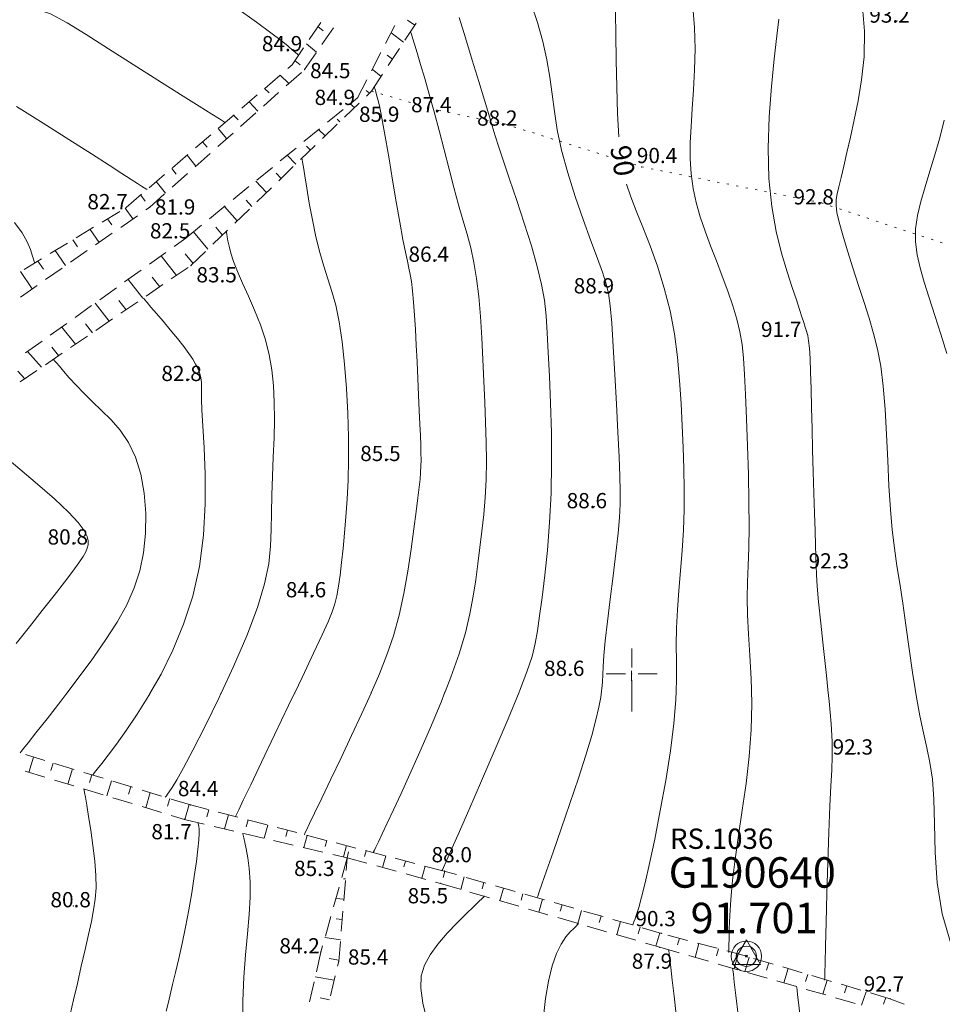
# Model space of a CAD drawing. Units: millimetres. Extents: x 4 to 545769, y -3 to 4540871.
# Drawn here: x 544340 to 544431, y 4539367 to 4539464 of the extents above; entities that cross this region are included whole.
import ezdxf

# ---------------------------------------------------------------- set-up
doc = ezdxf.new("R2010")
doc.units = ezdxf.units.MM
for name, color, linetype, lineweight in [('EGRI_10M', 3, 'Continuous', 0), ('EGRI_10M_MKOT', 7, 'Continuous', 0), ('EGRI_1M', 150, 'Continuous', 0), ('EGRI_2M', 150, 'Continuous', 0), ('EGRI_5M', 3, 'Continuous', 0), ('HZ_KOTYAZI', 40, 'Continuous', 0), ('HZ_NADI', 7, 'Continuous', 0), ('HZ_NKOT', 1, 'Continuous', 0), ('HZ_NOKTA', 7, 'Continuous', 0), ('HZ_POL', 2, 'Continuous', 0), ('HZ_RS', 171, 'Continuous', 0), ('HZ_SEV', 3, 'Continuous', 0), ('HZ_SEVALTI', 40, 'Continuous', 0), ('HZ_SEVUSTU', 4, 'Continuous', 0), ('HZ_SINIR', 3, 'Continuous', 0), ('PAF_GRID', 2, 'Continuous', 0)]:
    doc.layers.add(name, color=color, linetype=linetype, lineweight=lineweight)
doc.styles.get("Standard").update_dxf_attribs({"font": 'times.ttf'})

# ---------------------------------------------------------------- blocks, each defined once
blk = doc.blocks.new('240')
at = {"layer": 'PAF_GRID', "lineweight": 0}
for p, q in [((0, 2.5, 0.418), (0, 0.625, 0.418)), ((-2.5, 0, 0.418), (-0.625, 0, 0.418)), ((0.625, 0, 0.418), (2.5, 0, 0.418)), ((0, -0.625, 0.418), (0, -2.5, 0.418))]:
    blk.add_line(p, q, dxfattribs=at)
blk.add_point((0, 0, 0.418), dxfattribs=at)
blk = doc.blocks.new('3')
at = {"layer": 'HZ_POL', "lineweight": 0}
for p, q in [((0, 1.6, 0.418), (-1.4, -0.8, 0.418)), ((1.4, -0.8, 0.418), (0, 1.6, 0.418)), ((0.1, 0.1, 0.418), (-0.1, -0.1, 0.418)), ((-0.1, 0.1, 0.418), (0.1, -0.1, 0.418)), ((-1.4, -0.8, 0.418), (1.4, -0.8, 0.418))]:
    blk.add_line(p, q, dxfattribs=at)

msp = doc.modelspace()

# ---------------------------------------------------------------- linework, layer by layer
at = {"layer": 'EGRI_10M', "lineweight": 0, "elevation": 90}
for points in [[(544398.722, 4539452.841), (544398.604, 4539455.149), (544398.529, 4539457.748), (544398.482, 4539460.412), (544398.444, 4539462.916), (544398.401, 4539465.033), (544398.33, 4539466.61), (544398.188, 4539467.79), (544397.928, 4539468.787), (544397.503, 4539469.816), (544396.864, 4539471.092), (544395.99, 4539472.762), (544394.964, 4539474.697), (544393.894, 4539476.699), (544392.889, 4539478.57), (544392.058, 4539480.114), (544391.483, 4539481.182), (544391.134, 4539481.83), (544390.955, 4539482.163), (544390.889, 4539482.286), (544390.879, 4539482.303)], [(544404.363, 4539398.386), (544404.397, 4539399.422), (544404.395, 4539401.188), (544404.377, 4539402.854), (544404.396, 4539404.533), (544404.489, 4539406.316), (544404.639, 4539408.198), (544404.813, 4539410.151), (544404.979, 4539412.148), (544405.106, 4539414.16), (544405.169, 4539416.168), (544405.173, 4539418.182), (544405.132, 4539420.218), (544405.059, 4539422.294), (544404.966, 4539424.427), (544404.859, 4539426.629), (544404.716, 4539428.884), (544404.507, 4539431.168), (544404.202, 4539433.459), (544403.77, 4539435.735), (544403.197, 4539437.969), (544402.523, 4539440.118), (544401.803, 4539442.134), (544401.093, 4539443.97), (544400.448, 4539445.578), (544399.911, 4539446.946), (544399.482, 4539448.198)], [(544400.109, 4539375.282), (544400.11, 4539375.287), (544400.122, 4539375.321), (544400.155, 4539375.413), (544400.218, 4539375.593), (544400.323, 4539375.89), (544400.479, 4539376.343), (544400.693, 4539377.027), (544400.973, 4539378.029), (544401.326, 4539379.435), (544401.759, 4539381.331), (544402.269, 4539383.753), (544402.815, 4539386.549), (544403.344, 4539389.513), (544403.805, 4539392.444), (544404.145, 4539395.137), (544404.331, 4539397.443), (544404.361, 4539398.347), (544404.363, 4539398.386)], [(544404.361, 4539398.347), (544404.363, 4539398.386)], [(544427.226, 4539350.325), (544425.348, 4539351.795), (544423.598, 4539353.249), (544422.068, 4539354.647), (544420.764, 4539356.015), (544419.669, 4539357.39), (544418.769, 4539358.814), (544418.048, 4539360.326), (544417.489, 4539361.941), (544417.07, 4539363.583), (544416.768, 4539365.151), (544416.558, 4539366.544), (544416.417, 4539367.659), (544416.324, 4539368.427), (544416.268, 4539368.893), (544416.239, 4539369.132), (544416.229, 4539369.22), (544416.227, 4539369.232)]]:
    msp.add_lwpolyline(points, dxfattribs=at)
at = {"layer": 'EGRI_1M', "lineweight": 0}
for points, elevation in [([(544397.035, 4539398.341), (544397.062, 4539398.544), (544397.119, 4539399.24), (544397.153, 4539399.933), (544397.192, 4539400.749), (544397.264, 4539401.815), (544397.397, 4539403.256), (544397.609, 4539405.147), (544397.875, 4539407.346), (544398.161, 4539409.66), (544398.432, 4539411.893), (544398.653, 4539413.851), (544398.798, 4539415.41), (544398.87, 4539416.72), (544398.879, 4539418.001), (544398.836, 4539419.471), (544398.75, 4539421.352), (544398.633, 4539423.781), (544398.494, 4539426.576), (544398.341, 4539429.473), (544398.183, 4539432.207), (544398.03, 4539434.515), (544397.881, 4539436.216), (544397.706, 4539437.464), (544397.466, 4539438.498), (544397.121, 4539439.553), (544396.633, 4539440.869), (544395.98, 4539442.617), (544395.223, 4539444.711), (544394.438, 4539446.998), (544393.705, 4539449.327), (544393.1, 4539451.547), (544392.677, 4539453.542), (544392.391, 4539455.352), (544392.172, 4539457.053), (544391.95, 4539458.721), (544391.657, 4539460.434), (544391.239, 4539462.243), (544390.714, 4539464.105), (544390.12, 4539465.952)], 89), ([(544422.691, 4539466.018), (544422.906, 4539463.24), (544422.86, 4539460.728), (544422.627, 4539458.456), (544422.278, 4539456.399), (544421.887, 4539454.53), (544421.514, 4539452.83), (544421.174, 4539451.308), (544420.871, 4539449.977), (544420.609, 4539448.853), (544420.39, 4539447.95), (544420.222, 4539447.261), (544420.121, 4539446.687), (544420.107, 4539446.109), (544420.2, 4539445.407), (544420.419, 4539444.46), (544420.775, 4539443.185), (544421.237, 4539441.651), (544421.766, 4539439.964), (544422.322, 4539438.228), (544422.866, 4539436.551), (544423.363, 4539435.001), (544423.805, 4539433.509), (544424.188, 4539431.971), (544424.507, 4539430.281), (544424.759, 4539428.335), (544424.945, 4539426.068), (544425.084, 4539423.579), (544425.199, 4539421.009), (544425.314, 4539418.498), (544425.45, 4539416.185), (544425.628, 4539414.168), (544425.845, 4539412.363), (544426.095, 4539410.646), (544426.371, 4539408.89), (544426.667, 4539406.97), (544426.978, 4539404.802), (544427.301, 4539402.477), (544427.637, 4539400.128), (544427.883, 4539398.531)], 93), ([(544406.003, 4539465.644), (544406.18, 4539463.6), (544406.23, 4539461.515), (544406.187, 4539459.45), (544406.087, 4539457.466), (544405.963, 4539455.611), (544405.847, 4539453.878), (544405.766, 4539452.249), (544405.753, 4539450.703), (544405.835, 4539449.223), (544406.036, 4539447.787), (544406.346, 4539446.378), (544406.748, 4539444.976), (544407.224, 4539443.564), (544407.757, 4539442.121), (544408.327, 4539440.639), (544408.904, 4539439.141), (544409.457, 4539437.663), (544409.953, 4539436.239), (544410.359, 4539434.901), (544410.655, 4539433.66), (544410.856, 4539432.419), (544410.992, 4539431.06), (544411.091, 4539429.461), (544411.181, 4539427.503), (544411.281, 4539425.116), (544411.385, 4539422.434), (544411.477, 4539419.643), (544411.54, 4539416.926), (544411.559, 4539414.469), (544411.527, 4539412.403), (544411.465, 4539410.643), (544411.403, 4539409.049), (544411.369, 4539407.485), (544411.395, 4539405.81), (544411.495, 4539403.915), (544411.632, 4539401.805), (544411.757, 4539399.512), (544411.783, 4539398.432)], 91), ([(544378.238, 4539463.211), (544378.241, 4539463.201), (544378.262, 4539463.132), (544378.319, 4539462.946), (544378.43, 4539462.583), (544378.614, 4539461.984), (544378.882, 4539461.106), (544379.224, 4539459.968), (544379.627, 4539458.602), (544380.073, 4539457.043), (544380.547, 4539455.323), (544381.036, 4539453.483), (544381.53, 4539451.582), (544382.021, 4539449.687), (544382.501, 4539447.865), (544382.962, 4539446.18), (544383.396, 4539444.675), (544383.796, 4539443.285), (544384.158, 4539441.923), (544384.474, 4539440.498), (544384.738, 4539438.923), (544384.948, 4539437.133), (544385.111, 4539435.165), (544385.241, 4539433.081), (544385.348, 4539430.943), (544385.444, 4539428.811), (544385.538, 4539426.738), (544385.619, 4539424.733), (544385.675, 4539422.795), (544385.695, 4539420.923), (544385.664, 4539419.117), (544385.574, 4539417.374), (544385.436, 4539415.686), (544385.262, 4539414.042), (544385.066, 4539412.432), (544384.863, 4539410.847), (544384.655, 4539409.267), (544384.41, 4539407.646), (544384.084, 4539405.929), (544383.632, 4539404.062), (544383.011, 4539401.988), (544382.196, 4539399.682), (544381.634, 4539398.246)], 87), ([(544352.312, 4539447.669), (544352.308, 4539447.672), (544352.277, 4539447.691), (544352.194, 4539447.743), (544352.033, 4539447.845), (544351.768, 4539448.012), (544351.362, 4539448.268), (544350.746, 4539448.66), (544349.84, 4539449.24), (544348.563, 4539450.062), (544346.835, 4539451.178), (544344.625, 4539452.605), (544342.093, 4539454.212), (544339.447, 4539455.829)], 83), ([(544351.928, 4539436.992), (544351.934, 4539436.985), (544351.977, 4539436.936), (544352.092, 4539436.802), (544352.317, 4539436.54), (544352.688, 4539436.11), (544353.224, 4539435.485), (544353.879, 4539434.717), (544354.589, 4539433.872), (544355.288, 4539433.018), (544355.915, 4539432.222), (544356.417, 4539431.539), (544356.802, 4539430.965), (544357.087, 4539430.484), (544357.292, 4539430.079), (544357.436, 4539429.735), (544357.536, 4539429.434), (544357.601, 4539429.164), (544357.638, 4539428.913), (544357.654, 4539428.669), (544357.656, 4539428.421), (544357.652, 4539428.137), (544357.653, 4539427.714), (544357.669, 4539427.032), (544357.713, 4539425.969), (544357.795, 4539424.402), (544357.914, 4539422.258), (544358.013, 4539419.646), (544358.02, 4539416.725), (544357.866, 4539413.65), (544357.478, 4539410.579), (544356.81, 4539407.646), (544355.909, 4539404.892), (544354.842, 4539402.336), (544353.679, 4539399.994), (544352.592, 4539398.067)], 83), ([(544338.101, 4539421.569), (544339.778, 4539420.167), (544341.535, 4539418.673), (544343.193, 4539417.217), (544344.571, 4539415.927), (544345.533, 4539414.904), (544346.122, 4539414.126), (544346.421, 4539413.537), (544346.517, 4539413.086), (544346.495, 4539412.718), (544346.421, 4539412.379), (544346.274, 4539412.009), (544346.014, 4539411.547), (544345.602, 4539410.933), (544344.997, 4539410.105), (544344.173, 4539409.02), (544343.159, 4539407.714), (544342.001, 4539406.237), (544340.74, 4539404.644), (544339.422, 4539402.986)], 81), ([(544352.592, 4539398.067), (544352.57, 4539398.028), (544352.489, 4539397.886), (544351.337, 4539396.026), (544350.262, 4539394.422), (544349.298, 4539393.077), (544348.479, 4539391.995), (544347.841, 4539391.181), (544347.405, 4539390.628), (544347.14, 4539390.293), (544347.004, 4539390.121), (544346.954, 4539390.058), (544346.947, 4539390.049)], 83), ([(544352.592, 4539398.067), (544352.57, 4539398.028)], 83), ([(544381.634, 4539398.246), (544381.619, 4539398.207), (544381.236, 4539397.229), (544380.2, 4539394.745), (544379.155, 4539392.345), (544378.169, 4539390.142), (544377.299, 4539388.231), (544376.556, 4539386.621), (544375.938, 4539385.301), (544375.444, 4539384.261), (544375.075, 4539383.489), (544374.825, 4539382.966), (544374.673, 4539382.65), (544374.595, 4539382.487), (544374.566, 4539382.427), (544374.562, 4539382.419)], 87), ([(544381.634, 4539398.246), (544381.619, 4539398.207)], 87), ([(544390.685, 4539377.98), (544390.693, 4539378.001), (544390.745, 4539378.148), (544390.886, 4539378.548), (544391.16, 4539379.326), (544391.613, 4539380.61), (544392.267, 4539382.468), (544393.063, 4539384.748), (544393.92, 4539387.239), (544394.757, 4539389.732), (544395.493, 4539392.017), (544396.065, 4539393.928), (544396.482, 4539395.479), (544396.77, 4539396.726), (544396.954, 4539397.729), (544397.03, 4539398.302), (544397.035, 4539398.341)], 89), ([(544397.03, 4539398.302), (544397.035, 4539398.341)], 89), ([(544411.783, 4539398.432), (544411.784, 4539398.393), (544411.817, 4539397.07), (544411.763, 4539394.511), (544411.562, 4539391.874), (544411.248, 4539389.218), (544410.875, 4539386.606), (544410.496, 4539384.101), (544410.164, 4539381.766), (544409.92, 4539379.659), (544409.758, 4539377.805), (544409.659, 4539376.223), (544409.605, 4539374.932), (544409.577, 4539373.95), (544409.561, 4539373.282), (544409.551, 4539372.877), (544409.546, 4539372.669), (544409.544, 4539372.593), (544409.543, 4539372.582)], 91), ([(544411.783, 4539398.432), (544411.784, 4539398.393)], 91), ([(544427.883, 4539398.531), (544427.889, 4539398.492)], 93), ([(544427.883, 4539398.531), (544427.889, 4539398.492), (544427.983, 4539397.888), (544428.339, 4539395.892), (544428.7, 4539394.219), (544429.045, 4539392.742), (544429.349, 4539391.281), (544429.588, 4539389.654), (544429.736, 4539387.683), (544429.793, 4539385.243), (544429.861, 4539382.44), (544430.067, 4539379.439), (544430.536, 4539376.401), (544431.397, 4539373.49), (544432.721, 4539370.847), (544434.362, 4539368.518), (544436.123, 4539366.529), (544437.804, 4539364.903), (544439.206, 4539363.667), (544440.178, 4539362.826), (544440.768, 4539362.316), (544441.071, 4539362.055), (544441.183, 4539361.958), (544441.199, 4539361.944)], 93), ([(544346.098, 4539388.676), (544346.1, 4539388.664), (544346.115, 4539388.575), (544346.155, 4539388.336), (544346.234, 4539387.87), (544346.364, 4539387.102), (544346.551, 4539385.988), (544346.768, 4539384.617), (544346.983, 4539383.11), (544347.162, 4539381.587), (544347.272, 4539380.168), (544347.287, 4539378.939), (544347.21, 4539377.841), (544347.052, 4539376.777), (544346.824, 4539375.652), (544346.537, 4539374.371), (544346.202, 4539372.873), (544345.836, 4539371.229), (544345.457, 4539369.545), (544345.083, 4539367.927), (544344.732, 4539366.48)], 81), ([(544361.732, 4539384.328), (544361.734, 4539384.321), (544361.745, 4539384.271), (544361.775, 4539384.134), (544361.834, 4539383.867), (544361.931, 4539383.428), (544362.069, 4539382.78), (544362.222, 4539381.916), (544362.359, 4539380.839), (544362.445, 4539379.548), (544362.45, 4539378.044), (544362.354, 4539376.332), (544362.189, 4539374.432), (544361.998, 4539372.366), (544361.827, 4539370.158), (544361.72, 4539367.832), (544361.707, 4539365.421)], 83), ([(544391.312, 4539366.293), (544391.514, 4539368.069), (544391.798, 4539369.772), (544392.16, 4539371.278), (544392.591, 4539372.491), (544393.057, 4539373.423), (544393.521, 4539374.118), (544393.944, 4539374.616), (544394.288, 4539374.96), (544394.526, 4539375.189), (544394.67, 4539375.328), (544394.744, 4539375.399), (544394.772, 4539375.425), (544394.776, 4539375.429)], 87), ([(544410.488, 4539366.469), (544410.254, 4539368.363), (544410.096, 4539369.671), (544410, 4539370.464), (544409.951, 4539370.872), (544409.933, 4539371.022), (544409.93, 4539371.043)], 89)]:
    msp.add_lwpolyline(points, dxfattribs=dict(at, elevation=elevation))
at = {"layer": 'EGRI_2M', "lineweight": 0}
for points, elevation in [([(544359.99, 4539454.268), (544359.97, 4539454.281), (544359.826, 4539454.371), (544359.435, 4539454.617), (544358.675, 4539455.097), (544357.422, 4539455.887), (544355.607, 4539457.032), (544353.381, 4539458.436), (544350.952, 4539459.97), (544348.526, 4539461.505), (544346.308, 4539462.912), (544344.44, 4539464.077), (544342.805, 4539464.951), (544341.219, 4539465.499), (544339.499, 4539465.689)], 84), ([(544388.919, 4539398.206), (544388.937, 4539398.252), (544388.952, 4539398.291), (544389.687, 4539400.205), (544390.192, 4539401.731), (544390.515, 4539403.007), (544390.737, 4539404.258), (544390.936, 4539405.707), (544391.175, 4539407.531), (544391.44, 4539409.715), (544391.699, 4539412.195), (544391.918, 4539414.909), (544392.065, 4539417.794), (544392.117, 4539420.778), (544392.09, 4539423.762), (544392.01, 4539426.637), (544391.902, 4539429.295), (544391.793, 4539431.627), (544391.696, 4539433.569), (544391.581, 4539435.231), (544391.406, 4539436.769), (544391.13, 4539438.338), (544390.711, 4539440.091), (544390.125, 4539442.132), (544389.427, 4539444.352), (544388.687, 4539446.588), (544387.977, 4539448.679), (544387.369, 4539450.464), (544386.911, 4539451.84), (544386.561, 4539452.939), (544386.253, 4539453.952), (544385.923, 4539455.069), (544385.504, 4539456.48), (544384.954, 4539458.31), (544384.315, 4539460.415), (544383.653, 4539462.585), (544383.034, 4539464.609)], 88), ([(544419.304, 4539398.478), (544419.166, 4539399.86), (544418.884, 4539402.498), (544418.614, 4539404.986), (544418.393, 4539407.087), (544418.25, 4539408.637), (544418.172, 4539409.765), (544418.136, 4539410.676), (544418.12, 4539411.573), (544418.101, 4539412.659), (544418.061, 4539414.089), (544418.003, 4539415.827), (544417.934, 4539417.788), (544417.863, 4539419.888), (544417.798, 4539422.041), (544417.742, 4539424.168), (544417.695, 4539426.197), (544417.651, 4539428.064), (544417.605, 4539429.701), (544417.552, 4539431.044), (544417.487, 4539432.05), (544417.409, 4539432.779), (544417.317, 4539433.314), (544417.209, 4539433.738), (544417.084, 4539434.136), (544416.938, 4539434.585), (544416.755, 4539435.144), (544416.516, 4539435.868), (544416.202, 4539436.81), (544415.795, 4539438.024), (544415.289, 4539439.555), (544414.738, 4539441.401), (544414.212, 4539443.555), (544413.777, 4539446.006), (544413.502, 4539448.745), (544413.434, 4539451.733), (544413.536, 4539454.814), (544413.749, 4539457.806), (544414.014, 4539460.523), (544414.274, 4539462.781), (544414.48, 4539464.448)], 92), ([(544374.351, 4539398.103), (544374.376, 4539398.162), (544374.393, 4539398.202), (544375.174, 4539400.004), (544375.905, 4539401.868), (544376.546, 4539403.766), (544377.103, 4539405.77), (544377.577, 4539407.918), (544377.975, 4539410.128), (544378.305, 4539412.285), (544378.574, 4539414.276), (544378.789, 4539415.986), (544378.957, 4539417.333), (544379.083, 4539418.369), (544379.173, 4539419.177), (544379.231, 4539419.84), (544379.263, 4539420.441), (544379.273, 4539421.057), (544379.264, 4539421.738), (544379.24, 4539422.525), (544379.202, 4539423.461), (544379.153, 4539424.588), (544379.096, 4539425.932), (544379.031, 4539427.444), (544378.959, 4539429.061), (544378.882, 4539430.716), (544378.798, 4539432.345), (544378.711, 4539433.889), (544378.619, 4539435.315), (544378.522, 4539436.594), (544378.422, 4539437.7), (544378.317, 4539438.604), (544378.207, 4539439.307), (544378.081, 4539439.928), (544377.926, 4539440.611), (544377.732, 4539441.504), (544377.485, 4539442.752), (544377.18, 4539444.445), (544376.835, 4539446.455), (544376.475, 4539448.594), (544376.125, 4539450.677), (544375.808, 4539452.518), (544375.545, 4539453.973), (544375.333, 4539455.067), (544375.165, 4539455.866), (544375.035, 4539456.436), (544374.934, 4539456.843), (544374.855, 4539457.146), (544374.796, 4539457.367), (544374.754, 4539457.522), (544374.723, 4539457.626), (544374.703, 4539457.693), (544374.69, 4539457.737), (544374.682, 4539457.763), (544374.677, 4539457.777), (544374.676, 4539457.782), (544374.676, 4539457.783)], 86), ([(544430.739, 4539454.506), (544430.315, 4539452.767), (544429.842, 4539451.081), (544429.344, 4539449.474), (544428.862, 4539447.945), (544428.438, 4539446.491), (544428.115, 4539445.107), (544427.935, 4539443.787), (544427.929, 4539442.519), (544428.084, 4539441.259), (544428.378, 4539439.955), (544428.785, 4539438.555), (544429.282, 4539437.006), (544429.843, 4539435.278), (544430.429, 4539433.425), (544431, 4539431.522)], 94), ([(544341.235, 4539440.43), (544341.233, 4539440.437), (544341.22, 4539440.48), (544341.185, 4539440.599), (544341.116, 4539440.831), (544341.002, 4539441.214), (544340.824, 4539441.775), (544340.522, 4539442.507), (544340.028, 4539443.394), (544339.277, 4539444.419)], 82), ([(544359.585, 4539398.111), (544360.806, 4539400.735), (544362.113, 4539403.756), (544363.172, 4539406.523), (544363.877, 4539408.86), (544364.279, 4539410.834), (544364.465, 4539412.571), (544364.523, 4539414.199), (544364.538, 4539415.845), (544364.582, 4539417.605), (544364.653, 4539419.457), (544364.731, 4539421.348), (544364.799, 4539423.228), (544364.837, 4539425.042), (544364.827, 4539426.752), (544364.751, 4539428.369), (544364.593, 4539429.916), (544364.334, 4539431.417), (544363.958, 4539432.895), (544363.46, 4539434.366), (544362.882, 4539435.804), (544362.276, 4539437.178), (544361.697, 4539438.453), (544361.198, 4539439.597), (544360.821, 4539440.583), (544360.556, 4539441.411), (544360.379, 4539442.088), (544360.268, 4539442.621), (544360.201, 4539443.015), (544360.158, 4539443.282), (544360.132, 4539443.444), (544360.119, 4539443.527), (544360.114, 4539443.557), (544360.113, 4539443.562)], 84), ([(544343.08, 4539430.962), (544343.085, 4539430.956), (544343.118, 4539430.918), (544343.208, 4539430.813), (544343.384, 4539430.609), (544343.674, 4539430.272), (544344.098, 4539429.781), (544344.651, 4539429.156), (544345.317, 4539428.429), (544346.081, 4539427.63), (544346.929, 4539426.793), (544347.839, 4539425.934), (544348.769, 4539425.014), (544349.667, 4539423.978), (544350.484, 4539422.774), (544351.171, 4539421.346), (544351.685, 4539419.664), (544352.02, 4539417.794), (544352.178, 4539415.822), (544352.16, 4539413.836), (544351.968, 4539411.924), (544351.602, 4539410.148), (544351.051, 4539408.464), (544350.304, 4539406.804), (544349.35, 4539405.098), (544348.175, 4539403.276), (544346.791, 4539401.303), (544345.297, 4539399.278), (544344.336, 4539398.017)], 82), ([(544344.336, 4539398.017), (544344.306, 4539397.977), (544343.813, 4539397.331), (544342.461, 4539395.593), (544341.361, 4539394.197), (544340.602, 4539393.236), (544340.141, 4539392.653), (544339.905, 4539392.354), (544339.817, 4539392.244), (544339.805, 4539392.228)], 82), ([(544344.336, 4539398.017), (544344.306, 4539397.977)], 82), ([(544354.09, 4539387.87), (544354.091, 4539387.872), (544354.104, 4539387.889), (544354.14, 4539387.934), (544354.208, 4539388.021), (544354.322, 4539388.164), (544354.498, 4539388.396), (544354.782, 4539388.822), (544355.226, 4539389.565), (544355.882, 4539390.749), (544356.804, 4539392.495), (544358.01, 4539394.869), (544359.391, 4539397.694), (544359.566, 4539398.071), (544359.585, 4539398.111)], 84), ([(544359.566, 4539398.071), (544359.585, 4539398.111)], 84), ([(544367.78, 4539384.188), (544367.788, 4539384.205), (544367.845, 4539384.323), (544367.998, 4539384.643), (544368.297, 4539385.267), (544368.79, 4539386.296), (544369.506, 4539387.791), (544370.397, 4539389.655), (544371.394, 4539391.752), (544372.428, 4539393.944), (544373.433, 4539396.095), (544374.351, 4539398.103), (544374.376, 4539398.162), (544374.393, 4539398.202)], 86), ([(544374.351, 4539398.103), (544374.376, 4539398.162), (544374.393, 4539398.202)], 86), ([(544374.351, 4539398.103), (544374.376, 4539398.162), (544374.393, 4539398.202)], 86), ([(544381.344, 4539380.649), (544381.344, 4539380.65), (544381.345, 4539380.651), (544381.347, 4539380.656), (544381.352, 4539380.666), (544381.359, 4539380.682), (544381.382, 4539380.731), (544381.478, 4539380.948), (544381.718, 4539381.49), (544382.171, 4539382.517), (544382.906, 4539384.188), (544383.959, 4539386.586), (544385.227, 4539389.487), (544386.568, 4539392.59), (544387.845, 4539395.597), (544388.919, 4539398.206), (544388.937, 4539398.252), (544388.952, 4539398.291)], 88), ([(544388.919, 4539398.206), (544388.937, 4539398.252), (544388.952, 4539398.291)], 88), ([(544388.919, 4539398.206), (544388.937, 4539398.252), (544388.952, 4539398.291)], 88), ([(544418.983, 4539369.881), (544418.984, 4539369.908), (544418.989, 4539370.094), (544419.001, 4539370.599), (544419.026, 4539371.584), (544419.066, 4539373.206), (544419.125, 4539375.551), (544419.201, 4539378.398), (544419.289, 4539381.451), (544419.387, 4539384.414), (544419.491, 4539386.992), (544419.594, 4539388.979), (544419.679, 4539390.533), (544419.724, 4539391.902), (544419.709, 4539393.336), (544419.611, 4539395.082), (544419.421, 4539397.309), (544419.308, 4539398.439), (544419.304, 4539398.478)], 92), ([(544419.308, 4539398.439), (544419.304, 4539398.478)], 92), ([(544354.176, 4539366.813), (544354.369, 4539367.57), (544354.574, 4539368.41), (544354.824, 4539369.43), (544355.114, 4539370.631), (544355.431, 4539371.99), (544355.762, 4539373.485), (544356.092, 4539375.09), (544356.409, 4539376.775), (544356.701, 4539378.466), (544356.957, 4539380.081), (544357.166, 4539381.536), (544357.316, 4539382.749), (544357.401, 4539383.66), (544357.434, 4539384.302), (544357.429, 4539384.729), (544357.403, 4539384.995), (544357.372, 4539385.156), (544357.349, 4539385.259), (544357.335, 4539385.321), (544357.328, 4539385.354), (544357.326, 4539385.365), (544357.325, 4539385.367)], 82), ([(544379.896, 4539365.734), (544379.433, 4539367.608), (544379.236, 4539369.091), (544379.296, 4539370.3), (544379.607, 4539371.352), (544380.162, 4539372.362), (544380.937, 4539373.417), (544381.852, 4539374.483), (544382.807, 4539375.497), (544383.704, 4539376.396), (544384.447, 4539377.115), (544384.961, 4539377.609), (544385.273, 4539377.909), (544385.433, 4539378.063), (544385.492, 4539378.12), (544385.501, 4539378.128)], 86), ([(544404.361, 4539366.49), (544404.171, 4539368.303), (544403.992, 4539369.873), (544403.844, 4539371.113), (544403.741, 4539371.963), (544403.679, 4539372.478), (544403.647, 4539372.743), (544403.635, 4539372.84), (544403.634, 4539372.854)], 88)]:
    msp.add_lwpolyline(points, dxfattribs=dict(at, elevation=elevation))
at = {"layer": 'EGRI_5M', "lineweight": 0, "elevation": 85}
for points in [[(544367.23, 4539460.884), (544367.225, 4539460.888), (544367.191, 4539460.916), (544367.1, 4539460.994), (544366.922, 4539461.145), (544366.628, 4539461.394), (544366.181, 4539461.771), (544365.499, 4539462.321), (544364.494, 4539463.095), (544363.075, 4539464.146), (544361.154, 4539465.524), (544358.686, 4539467.241), (544355.817, 4539469.163), (544352.737, 4539471.112), (544349.636, 4539472.914), (544346.705, 4539474.393), (544344.083, 4539475.41), (544341.692, 4539475.957), (544339.405, 4539476.063)], [(544366.839, 4539398.155), (544367.557, 4539399.658), (544368.696, 4539402.049), (544369.545, 4539403.847), (544370.133, 4539405.144), (544370.524, 4539406.107), (544370.781, 4539406.903), (544370.968, 4539407.701), (544371.138, 4539408.636), (544371.3, 4539409.729), (544371.456, 4539410.968), (544371.606, 4539412.342), (544371.748, 4539413.841), (544371.883, 4539415.456), (544372, 4539417.198), (544372.087, 4539419.079), (544372.134, 4539421.113), (544372.129, 4539423.311), (544372.063, 4539425.667), (544371.936, 4539428.091), (544371.75, 4539430.471), (544371.509, 4539432.696), (544371.215, 4539434.656), (544370.873, 4539436.279), (544370.495, 4539437.649), (544370.096, 4539438.89), (544369.69, 4539440.124), (544369.293, 4539441.476), (544368.919, 4539443.027), (544368.576, 4539444.688), (544368.273, 4539446.329), (544368.019, 4539447.82), (544367.822, 4539449.03), (544367.688, 4539449.865), (544367.607, 4539450.372), (544367.565, 4539450.632), (544367.55, 4539450.728), (544367.547, 4539450.741)], [(544360.998, 4539385.957), (544361.01, 4539385.982), (544361.094, 4539386.158), (544361.324, 4539386.637), (544361.77, 4539387.568), (544362.506, 4539389.103), (544363.569, 4539391.321), (544364.856, 4539394.009), (544366.231, 4539396.883), (544366.82, 4539398.116), (544366.839, 4539398.155)], [(544366.82, 4539398.116), (544366.839, 4539398.155)]]:
    msp.add_lwpolyline(points, dxfattribs=at)
at = {"layer": 'HZ_NOKTA', "lineweight": 0}
for p in [(544426.101, 4539464.257, 93.221), (544366.601, 4539459.949, 84.861), (544367.81, 4539459.472, 84.511), (544374.394, 4539457.354, 85.921), (544373.016, 4539456.7, 84.931), (544381.013, 4539455.438, 87.351), (544387.507, 4539454.121, 88.241), (544400.972, 4539449.901, 90.401), (544350.247, 4539445.894, 82.731), (544352.543, 4539445.917, 81.851), (544418.641, 4539446.368, 92.841), (544356.13, 4539442.888, 82.451), (544380.757, 4539440.729, 86.351), (544356.627, 4539440.194, 83.531), (544397.015, 4539437.615, 88.851), (544415.448, 4539433.331, 91.711), (544356.443, 4539428.991, 82.831), (544376.005, 4539421.115, 85.491), (544396.32, 4539416.472, 88.581), (544345.242, 4539412.9, 80.771), (544420.135, 4539410.544, 92.301), (544368.682, 4539407.705, 84.641), (544394.094, 4539399.971, 88.581), (544422.02, 4539392.191, 92.261), (544356.596, 4539387.105, 84.351), (544355.977, 4539385.685, 81.694), (544372.014, 4539381.904, 85.333), (544381.554, 4539380.594, 88.031), (544381.197, 4539379.381, 85.536), (544345.051, 4539377.163, 80.778), (544402.945, 4539374.47, 90.301), (544402.752, 4539373.108, 87.86), (544369.406, 4539372.623, 84.218), (544371.166, 4539371.689, 85.368), (544425.412, 4539368.042, 92.681)]:
    msp.add_point(p, dxfattribs=at)
at = {"layer": 'HZ_POL', "lineweight": 0}
msp.add_point((544411.289, 4539372.219, 91.701), dxfattribs=at)
at = {"layer": 'HZ_RS', "lineweight": 0}
for radius in [1.5, 0.997]:
    msp.add_circle((544411.285, 4539372.214), radius, dxfattribs=at)
msp.add_point((544411.289, 4539372.219, 91.701), dxfattribs=at)
at = {"layer": 'HZ_SEV', "lineweight": 0}
for p, q in [((544377.944, 4539464.346), (544378.651, 4539463.841)), ((544369.644, 4539463.303), (544369.127, 4539463.706)), ((544377.549, 4539462.161), (544376.328, 4539463.097)), ((544367.993, 4539462.02), (544368.981, 4539461.18)), ((544367.357, 4539459.935), (544366.87, 4539460.349)), ((544375.921, 4539460.889), (544376.449, 4539460.484)), ((544375.336, 4539458.79), (544374.471, 4539459.51)), ((544365.404, 4539458.92), (544366.269, 4539458.104)), ((544364.324, 4539457.19), (544363.879, 4539457.61)), ((544373.856, 4539457.42), (544374.182, 4539457.149)), ((544362.339, 4539456.286), (544363.202, 4539455.381)), ((544372.719, 4539455.736), (544372.301, 4539456.115)), ((544361.263, 4539454.517), (544360.82, 4539454.981)), ((544371.006, 4539454.589), (544371.277, 4539454.344)), ((544359.293, 4539453.668), (544360.153, 4539452.674)), ((544369.828, 4539452.944), (544369.188, 4539453.569)), ((544358.217, 4539451.855), (544357.776, 4539452.365)), ((544368.01, 4539451.924), (544368.388, 4539451.554)), ((544356.251, 4539451.054), (544357.109, 4539449.971)), ((544366.945, 4539450.159), (544366.102, 4539451.045)), ((544355.172, 4539449.195), (544354.733, 4539449.75)), ((544353.215, 4539448.445), (544354.113, 4539447.311)), ((544364.067, 4539447.381), (544362.997, 4539448.505)), ((544365.028, 4539449.272), (544365.506, 4539448.77)), ((544352.12, 4539446.529), (544351.682, 4539447.128)), ((544362.053, 4539446.626), (544362.623, 4539445.985)), ((544350.149, 4539445.835), (544350.917, 4539444.786)), ((544361.183, 4539444.595), (544359.934, 4539446)), ((544348.825, 4539444.199), (544348.42, 4539444.787)), ((544346.707, 4539443.748), (544347.588, 4539442.469)), ((544359.08, 4539443.98), (544359.732, 4539443.194)), ((544345.47, 4539442.018), (544344.994, 4539442.709)), ((544358.29, 4539441.8), (544356.879, 4539443.501)), ((544343.28, 4539441.67), (544344.297, 4539440.179)), ((544342.111, 4539439.834), (544341.567, 4539440.632)), ((544355.205, 4539439.225), (544353.701, 4539441.149)), ((544356.068, 4539441.346), (544356.847, 4539440.407)), ((544339.855, 4539439.593), (544341.014, 4539437.894)), ((544351.893, 4539436.968), (544350.446, 4539438.818)), ((544352.811, 4539439.04), (544353.549, 4539438.097)), ((544349.532, 4539436.749), (544350.235, 4539435.839)), ((544348.58, 4539434.71), (544347.201, 4539436.495)), ((544345.266, 4539432.452), (544343.908, 4539434.137)), ((544346.249, 4539434.456), (544346.924, 4539433.582)), ((544342.944, 4539432.147), (544343.608, 4539431.322)), ((544341.932, 4539430.18), (544340.553, 4539431.735)), ((544339.592, 4539429.804), (544340.266, 4539429.044)), ((544341.139, 4539391.818), (544340.688, 4539390.314)), ((544342.827, 4539390.485), (544343.052, 4539391.235)), ((544344.965, 4539390.652), (544344.522, 4539389.153)), ((544346.658, 4539389.321), (544346.878, 4539390.068)), ((544348.792, 4539389.485), (544348.351, 4539387.994)), ((544350.489, 4539388.157), (544350.705, 4539388.902)), ((544352.618, 4539388.318), (544352.188, 4539386.832)), ((544354.317, 4539386.994), (544354.532, 4539387.735)), ((544356.446, 4539387.151), (544356.03, 4539385.673)), ((544358.179, 4539385.927), (544358.38, 4539386.64)), ((544360.316, 4539386.135), (544359.926, 4539384.754)), ((544362.068, 4539384.961), (544362.252, 4539385.63)), ((544364.187, 4539385.125), (544363.832, 4539383.833)), ((544365.951, 4539383.997), (544366.123, 4539384.62)), ((544368.058, 4539384.115), (544367.733, 4539382.914)), ((544369.837, 4539383.032), (544369.993, 4539383.61)), ((544371.929, 4539383.106), (544371.63, 4539381.995)), ((544372.139, 4539382.479), (544372.014, 4539381.904)), ((544373.713, 4539382.04), (544373.864, 4539382.601)), ((544372.007, 4539381.816), (544371.99, 4539381.818)), ((544375.799, 4539382.096), (544375.491, 4539380.949)), ((544377.576, 4539381.005), (544377.734, 4539381.591)), ((544379.67, 4539381.086), (544379.346, 4539379.889)), ((544381.437, 4539379.97), (544381.605, 4539380.58)), ((544371.64, 4539379.841), (544371.841, 4539379.823)), ((544383.528, 4539380.029), (544383.19, 4539378.801)), ((544385.281, 4539378.86), (544385.451, 4539379.479)), ((544387.374, 4539378.928), (544387.027, 4539377.684)), ((544371.676, 4539377.83), (544370.892, 4539377.91)), ((544389.122, 4539377.751), (544389.296, 4539378.378)), ((544391.219, 4539377.827), (544390.865, 4539376.567)), ((544392.963, 4539376.642), (544393.142, 4539377.277)), ((544395.065, 4539376.726), (544394.704, 4539375.45)), ((544370.93, 4539375.907), (544371.51, 4539375.835)), ((544396.806, 4539375.533), (544396.987, 4539376.176)), ((544398.91, 4539375.625), (544398.545, 4539374.332)), ((544400.65, 4539374.424), (544400.833, 4539375.074)), ((544371.345, 4539373.835), (544369.812, 4539374.065)), ((544402.756, 4539374.524), (544402.388, 4539373.214)), ((544404.499, 4539373.329), (544404.686, 4539373.999)), ((544406.616, 4539373.477), (544406.239, 4539372.105)), ((544408.355, 4539372.253), (544408.547, 4539372.954)), ((544370.24, 4539371.994), (544371.178, 4539371.828)), ((544410.477, 4539372.432), (544410.089, 4539370.998)), ((544411.562, 4539372.132), (544411.137, 4539370.696)), ((544413.268, 4539370.855), (544413.48, 4539371.566)), ((544415.398, 4539370.999), (544414.966, 4539369.595)), ((544370.723, 4539369.877), (544368.861, 4539370.208)), ((544417.102, 4539369.737), (544417.316, 4539370.433)), ((544419.235, 4539369.866), (544418.795, 4539368.494)), ((544420.928, 4539368.622), (544421.155, 4539369.299)), ((544369.337, 4539368.112), (544370.246, 4539367.926)), ((544423.074, 4539368.732), (544422.625, 4539367.392)), ((544424.766, 4539367.504), (544424.997, 4539368.164))]:
    msp.add_line(p, q, dxfattribs=at)
at = {"layer": 'HZ_SEVALTI', "lineweight": 0}
for p, q in [((544369.507, 4539461.946, 79.311), (544370.638, 4539463.595, 79.311)), ((544375.775, 4539462.028, 112.094), (544376.694, 4539463.805, 112.094)), ((544367.81, 4539459.472, 79.311), (544368.941, 4539461.121, 79.311)), ((544374.395, 4539459.364, 112.094), (544375.315, 4539461.14, 112.094)), ((544366.003, 4539457.868, 79.311), (544367.499, 4539459.195, 79.311)), ((544373.016, 4539456.7, 112.094), (544373.936, 4539458.476, 112.094)), ((544363.76, 4539455.876, 79.311), (544365.255, 4539457.204, 79.311)), ((544372.385, 4539456.184, 112.094), (544373.016, 4539456.7, 112.094)), ((544361.516, 4539453.884, 79.311), (544363.012, 4539455.212, 79.311)), ((544370.063, 4539454.284, 112.094), (544371.611, 4539455.551, 112.094)), ((544359.273, 4539451.892, 79.311), (544360.769, 4539453.22, 79.311)), ((544367.741, 4539452.385, 112.094), (544369.289, 4539453.651, 112.094)), ((544365.418, 4539450.486, 112.094), (544366.966, 4539451.752, 112.094)), ((544357.029, 4539449.901, 79.311), (544358.525, 4539451.228, 79.311)), ((544363.096, 4539448.586, 112.094), (544364.644, 4539449.852, 112.094)), ((544354.786, 4539447.909, 79.311), (544356.282, 4539449.237, 79.311)), ((544360.774, 4539446.687, 112.094), (544362.322, 4539447.953, 112.094)), ((544352.543, 4539445.917, 79.311), (544354.038, 4539447.245, 79.311)), ((544352.172, 4539445.66, 79.311), (544352.543, 4539445.917, 79.311)), ((544358.452, 4539444.788, 112.094), (544360, 4539446.054, 112.094)), ((544349.71, 4539443.946, 79.311), (544351.352, 4539445.088, 79.311)), ((544356.13, 4539442.888, 112.094), (544357.678, 4539444.154, 112.094)), ((544347.248, 4539442.232, 79.311), (544348.889, 4539443.375, 79.311)), ((544354.981, 4539442.066, 112.094), (544356.13, 4539442.888, 112.094)), ((544344.785, 4539440.519, 79.311), (544346.427, 4539441.661, 79.311)), ((544352.542, 4539440.319, 112.094), (544354.168, 4539441.484, 112.094)), ((544342.323, 4539438.805, 79.311), (544343.964, 4539439.947, 79.311)), ((544350.103, 4539438.573, 112.094), (544351.729, 4539439.737, 112.094)), ((544339.86, 4539437.091, 79.311), (544341.502, 4539438.234, 79.311)), ((544347.664, 4539436.826, 112.094), (544349.29, 4539437.991, 112.094)), ((544345.224, 4539435.08, 112.094), (544346.85, 4539436.244, 112.094)), ((544342.785, 4539433.333, 112.094), (544344.411, 4539434.497, 112.094)), ((544340.346, 4539431.587, 112.094), (544341.972, 4539432.751, 112.094)), ((544340.324, 4539390.424, 115.638), (544342.238, 4539389.845, 115.638)), ((544343.195, 4539389.555, 115.638), (544345.109, 4539388.975, 115.638)), ((544346.066, 4539388.686, 115.638), (544347.981, 4539388.106, 115.638)), ((544348.938, 4539387.816, 115.638), (544350.852, 4539387.237, 115.638)), ((544351.809, 4539386.947, 115.638), (544353.723, 4539386.367, 115.638)), ((544354.68, 4539386.078, 115.638), (544355.977, 4539385.685, 115.638)), ((544355.977, 4539385.685, 115.638), (544357.924, 4539385.226, 115.638)), ((544358.897, 4539384.997, 115.638), (544360.843, 4539384.538, 115.638)), ((544361.817, 4539384.308, 115.638), (544363.763, 4539383.849, 115.638)), ((544364.737, 4539383.62, 115.638), (544366.683, 4539383.161, 115.638)), ((544367.657, 4539382.932, 115.638), (544369.603, 4539382.473, 115.638)), ((544370.577, 4539382.243, 115.638), (544372.014, 4539381.904, 115.638)), ((544372.014, 4539381.904, 115.638), (544371.473, 4539379.979, 115.638)), ((544372.014, 4539381.904, 115.638), (544373.943, 4539381.374, 115.638)), ((544374.907, 4539381.109, 115.638), (544376.835, 4539380.579, 115.638)), ((544377.8, 4539380.314, 115.638), (544379.728, 4539379.784, 115.638)), ((544371.203, 4539379.016, 115.638), (544370.662, 4539377.091, 115.638)), ((544380.692, 4539379.519, 115.638), (544381.197, 4539379.381, 115.638)), ((544381.197, 4539379.381, 115.638), (544383.118, 4539378.822, 115.638)), ((544384.078, 4539378.542, 115.638), (544385.998, 4539377.983, 115.638)), ((544386.958, 4539377.704, 115.638), (544388.879, 4539377.145, 115.638)), ((544389.839, 4539376.866, 115.638), (544391.759, 4539376.307, 115.638)), ((544370.391, 4539376.128, 115.638), (544369.85, 4539374.203, 115.638)), ((544392.719, 4539376.027, 115.638), (544394.64, 4539375.469, 115.638)), ((544395.6, 4539375.189, 115.638), (544397.52, 4539374.63, 115.638)), ((544398.48, 4539374.351, 115.638), (544400.401, 4539373.792, 115.638)), ((544369.58, 4539373.24, 115.638), (544369.406, 4539372.623, 115.638)), ((544401.361, 4539373.513, 115.638), (544402.752, 4539373.108, 115.638)), ((544402.752, 4539373.108, 115.638), (544404.674, 4539372.555, 115.638)), ((544369.406, 4539372.623, 115.638), (544368.965, 4539370.672, 115.638)), ((544405.635, 4539372.279, 115.638), (544407.557, 4539371.726, 115.638)), ((544408.518, 4539371.449, 115.638), (544410.44, 4539370.897, 115.638)), ((544411.401, 4539370.62, 115.638), (544413.323, 4539370.067, 115.638)), ((544368.745, 4539369.696, 115.638), (544368.304, 4539367.746, 115.638)), ((544414.285, 4539369.791, 115.638), (544416.207, 4539369.238, 115.638)), ((544417.168, 4539368.962, 115.638), (544419.09, 4539368.409, 115.638)), ((544420.051, 4539368.133, 115.638), (544421.973, 4539367.58, 115.638))]:
    msp.add_line(p, q, dxfattribs=at)
for p in [(544367.81, 4539459.472, 84.511), (544367.81, 4539459.472, 84.511), (544373.016, 4539456.7, 84.931), (544373.016, 4539456.7, 84.931), (544352.543, 4539445.917, 81.851), (544352.543, 4539445.917, 81.851), (544356.13, 4539442.888, 82.451), (544356.13, 4539442.888, 82.451)]:
    msp.add_point(p, dxfattribs=at)
at = {"layer": 'HZ_SEVUSTU', "lineweight": 0}
for p, q in [((544368.275, 4539462.439, 74.861), (544369.391, 4539464.099, 74.861)), ((544377.686, 4539462.37, 79.311), (544378.783, 4539464.042, 79.311)), ((544366.601, 4539459.949, 74.861), (544367.717, 4539461.609, 74.861)), ((544376.04, 4539459.862, 79.311), (544377.137, 4539461.534, 79.311)), ((544366.173, 4539459.581, 74.861), (544366.601, 4539459.949, 74.861)), ((544374.394, 4539457.354, 79.311), (544375.491, 4539459.026, 79.311)), ((544363.898, 4539457.626, 74.861), (544365.415, 4539458.93, 74.861)), ((544373.89, 4539456.867, 79.311), (544374.394, 4539457.354, 79.311)), ((544361.623, 4539455.671, 74.861), (544363.14, 4539456.974, 74.861)), ((544371.732, 4539454.783, 79.311), (544373.171, 4539456.172, 79.311)), ((544359.348, 4539453.715, 74.861), (544360.865, 4539455.019, 74.861)), ((544369.574, 4539452.699, 79.311), (544371.013, 4539454.088, 79.311)), ((544357.072, 4539451.76, 74.861), (544358.589, 4539453.064, 74.861)), ((544367.416, 4539450.615, 79.311), (544368.855, 4539452.004, 79.311)), ((544354.797, 4539449.805, 74.861), (544356.314, 4539451.108, 74.861)), ((544365.258, 4539448.531, 79.311), (544366.697, 4539449.92, 79.311)), ((544352.522, 4539447.849, 74.861), (544354.039, 4539449.153, 74.861)), ((544363.1, 4539446.447, 79.311), (544364.539, 4539447.836, 79.311)), ((544350.247, 4539445.894, 74.861), (544351.764, 4539447.198, 74.861)), ((544347.902, 4539444.473, 74.861), (544349.612, 4539445.509, 74.861)), ((544360.942, 4539444.362, 79.311), (544362.381, 4539445.752, 79.311)), ((544345.337, 4539442.917, 74.861), (544347.047, 4539443.954, 74.861)), ((544358.785, 4539442.278, 79.311), (544360.223, 4539443.668, 79.311)), ((544342.771, 4539441.362, 74.861), (544344.482, 4539442.399, 74.861)), ((544356.627, 4539440.194, 79.311), (544358.065, 4539441.584, 79.311)), ((544340.206, 4539439.806, 74.861), (544341.916, 4539440.843, 74.861)), ((544354.694, 4539438.877, 79.311), (544356.346, 4539440.003, 79.311)), ((544352.215, 4539437.187, 79.311), (544353.867, 4539438.314, 79.311)), ((544349.736, 4539435.498, 79.311), (544351.388, 4539436.624, 79.311)), ((544347.256, 4539433.808, 79.311), (544348.909, 4539434.935, 79.311)), ((544344.777, 4539432.119, 79.311), (544346.43, 4539433.245, 79.311)), ((544342.298, 4539430.429, 79.311), (544343.951, 4539431.556, 79.311)), ((544339.819, 4539428.74, 79.311), (544341.472, 4539429.866, 79.311)), ((544342.25, 4539391.485, 115.638), (544340.337, 4539392.069, 115.638)), ((544345.119, 4539390.609, 115.638), (544343.207, 4539391.193, 115.638)), ((544347.989, 4539389.733, 115.638), (544346.076, 4539390.317, 115.638)), ((544350.858, 4539388.857, 115.638), (544348.945, 4539389.441, 115.638)), ((544353.727, 4539387.981, 115.638), (544351.814, 4539388.565, 115.638)), ((544356.596, 4539387.105, 115.638), (544354.684, 4539387.689, 115.638)), ((544358.331, 4539386.653, 115.638), (544356.596, 4539387.105, 115.638)), ((544361.234, 4539385.895, 115.638), (544359.299, 4539386.4, 115.638)), ((544364.137, 4539385.138, 115.638), (544362.202, 4539385.643, 115.638)), ((544367.04, 4539384.381, 115.638), (544365.105, 4539384.886, 115.638)), ((544369.943, 4539383.624, 115.638), (544368.008, 4539384.128, 115.638)), ((544372.846, 4539382.866, 115.638), (544370.91, 4539383.371, 115.638)), ((544375.748, 4539382.109, 115.638), (544373.813, 4539382.614, 115.638)), ((544371.911, 4539380.658, 115.638), (544372.014, 4539381.904, 115.638)), ((544378.651, 4539381.352, 115.638), (544376.716, 4539381.857, 115.638)), ((544381.554, 4539380.594, 115.638), (544379.619, 4539381.099, 115.638)), ((544382.756, 4539380.25, 115.638), (544381.554, 4539380.594, 115.638)), ((544371.663, 4539377.668, 115.638), (544371.828, 4539379.661, 115.638)), ((544385.64, 4539379.425, 115.638), (544383.718, 4539379.975, 115.638)), ((544388.524, 4539378.599, 115.638), (544386.602, 4539379.149, 115.638)), ((544391.409, 4539377.773, 115.638), (544389.486, 4539378.323, 115.638)), ((544371.415, 4539374.678, 115.638), (544371.58, 4539376.671, 115.638)), ((544394.293, 4539376.947, 115.638), (544392.37, 4539377.498, 115.638)), ((544397.177, 4539376.121, 115.638), (544395.254, 4539376.672, 115.638)), ((544400.061, 4539375.296, 115.638), (544398.138, 4539375.846, 115.638)), ((544402.945, 4539374.47, 115.638), (544401.022, 4539375.02, 115.638)), ((544405.496, 4539373.782, 115.638), (544403.565, 4539374.302, 115.638)), ((544371.166, 4539371.689, 115.638), (544371.332, 4539373.682, 115.638)), ((544408.393, 4539373, 115.638), (544406.462, 4539373.521, 115.638)), ((544411.289, 4539372.219, 115.638), (544409.358, 4539372.74, 115.638)), ((544413.905, 4539371.445, 115.638), (544411.987, 4539372.013, 115.638)), ((544371.06, 4539371.254, 115.638), (544371.166, 4539371.689, 115.638)), ((544416.781, 4539370.595, 115.638), (544414.863, 4539371.162, 115.638)), ((544370.347, 4539368.34, 115.638), (544370.823, 4539370.282, 115.638)), ((544419.658, 4539369.744, 115.638), (544417.74, 4539370.311, 115.638)), ((544422.535, 4539368.893, 115.638), (544420.617, 4539369.46, 115.638)), ((544425.412, 4539368.042, 115.638), (544423.494, 4539368.609, 115.638)), ((544426.796, 4539367.507, 115.638), (544425.412, 4539368.042, 115.638))]:
    msp.add_line(p, q, dxfattribs=at)
for p in [(544366.601, 4539459.949, 101.861), (544366.601, 4539459.949, 101.861), (544374.394, 4539457.354, 107.411), (544374.394, 4539457.354, 107.411), (544350.247, 4539445.894, 105.171), (544350.247, 4539445.894, 105.171), (544356.627, 4539440.194, 109.521), (544356.627, 4539440.194, 109.521)]:
    msp.add_point(p, dxfattribs=at)
at = {"layer": 'HZ_SINIR', "lineweight": 0}
for p, q in [((544374.394, 4539457.354, 74.861), (544374.586, 4539457.298, 74.861)), ((544375.307, 4539457.09, 74.861), (544375.499, 4539457.034, 74.861)), ((544376.219, 4539456.826, 74.861), (544376.411, 4539456.77, 74.861)), ((544377.132, 4539456.562, 74.861), (544377.324, 4539456.506, 74.861)), ((544378.044, 4539456.297, 74.861), (544378.236, 4539456.242, 74.861)), ((544378.957, 4539456.033, 74.861), (544379.149, 4539455.978, 74.861)), ((544379.869, 4539455.769, 74.861), (544380.062, 4539455.714, 74.861)), ((544380.782, 4539455.505, 74.861), (544380.974, 4539455.449, 74.861)), ((544381.013, 4539455.438, 74.861), (544381.209, 4539455.398, 74.861)), ((544381.944, 4539455.249, 74.861), (544382.14, 4539455.21, 74.861)), ((544382.875, 4539455.06, 74.861), (544383.071, 4539455.021, 74.861)), ((544383.806, 4539454.872, 74.861), (544384.002, 4539454.832, 74.861)), ((544384.737, 4539454.683, 74.861), (544384.933, 4539454.643, 74.861)), ((544385.668, 4539454.494, 74.861), (544385.864, 4539454.454, 74.861)), ((544386.599, 4539454.305, 74.861), (544386.795, 4539454.265, 74.861)), ((544387.507, 4539454.121, 74.861), (544387.698, 4539454.061, 74.861)), ((544388.414, 4539453.837, 74.861), (544388.604, 4539453.777, 74.861)), ((544389.32, 4539453.553, 74.861), (544389.511, 4539453.493, 74.861)), ((544390.227, 4539453.269, 74.861), (544390.417, 4539453.209, 74.861)), ((544391.133, 4539452.985, 74.861), (544391.324, 4539452.925, 74.861)), ((544392.04, 4539452.701, 74.861), (544392.231, 4539452.641, 74.861)), ((544392.946, 4539452.417, 74.861), (544393.137, 4539452.357, 74.861)), ((544393.853, 4539452.132, 74.861), (544394.044, 4539452.073, 74.861)), ((544394.759, 4539451.848, 74.861), (544394.95, 4539451.789, 74.861)), ((544395.666, 4539451.564, 74.861), (544395.857, 4539451.504, 74.861)), ((544396.572, 4539451.28, 74.861), (544396.763, 4539451.22, 74.861)), ((544397.479, 4539450.996, 74.861), (544397.67, 4539450.936, 74.861)), ((544398.385, 4539450.712, 74.861), (544398.576, 4539450.652, 74.861)), ((544399.292, 4539450.428, 74.861), (544399.483, 4539450.368, 74.861)), ((544400.198, 4539450.144, 74.861), (544400.389, 4539450.084, 74.861)), ((544400.972, 4539449.901, 74.861), (544401.168, 4539449.862, 74.861)), ((544401.903, 4539449.715, 74.861), (544402.1, 4539449.676, 74.861)), ((544402.835, 4539449.529, 74.861), (544403.031, 4539449.49, 74.861)), ((544403.767, 4539449.343, 74.861), (544403.963, 4539449.303, 74.861)), ((544404.698, 4539449.156, 74.861), (544404.894, 4539449.117, 74.861)), ((544405.63, 4539448.97, 74.861), (544405.826, 4539448.931, 74.861)), ((544406.561, 4539448.784, 74.861), (544406.757, 4539448.745, 74.861)), ((544407.493, 4539448.597, 74.861), (544407.689, 4539448.558, 74.861)), ((544408.424, 4539448.411, 74.861), (544408.621, 4539448.372, 74.861)), ((544409.356, 4539448.225, 74.861), (544409.552, 4539448.186, 74.861)), ((544410.288, 4539448.039, 74.861), (544410.484, 4539447.999, 74.861)), ((544411.219, 4539447.852, 74.861), (544411.415, 4539447.813, 74.861)), ((544412.151, 4539447.666, 74.861), (544412.347, 4539447.627, 74.861)), ((544413.082, 4539447.48, 74.861), (544413.278, 4539447.441, 74.861)), ((544414.014, 4539447.294, 74.861), (544414.21, 4539447.254, 74.861)), ((544414.945, 4539447.107, 74.861), (544415.141, 4539447.068, 74.861)), ((544415.877, 4539446.921, 74.861), (544416.073, 4539446.882, 74.861)), ((544416.808, 4539446.735, 74.861), (544417.005, 4539446.696, 74.861)), ((544417.74, 4539446.549, 74.861), (544417.936, 4539446.509, 74.861)), ((544418.641, 4539446.368, 74.861), (544418.831, 4539446.305, 74.861)), ((544419.542, 4539446.069, 74.861), (544419.732, 4539446.006, 74.861)), ((544420.444, 4539445.769, 74.861), (544420.634, 4539445.706, 74.861)), ((544421.345, 4539445.47, 74.861), (544421.535, 4539445.407, 74.861)), ((544422.247, 4539445.17, 74.861), (544422.437, 4539445.107, 74.861)), ((544423.149, 4539444.871, 74.861), (544423.338, 4539444.808, 74.861)), ((544424.05, 4539444.572, 74.861), (544424.24, 4539444.508, 74.861)), ((544424.952, 4539444.272, 74.861), (544425.141, 4539444.209, 74.861)), ((544425.853, 4539443.973, 74.861), (544426.043, 4539443.909, 74.861)), ((544426.755, 4539443.673, 74.861), (544426.945, 4539443.61, 74.861)), ((544427.656, 4539443.374, 74.861), (544427.846, 4539443.31, 74.861)), ((544428.558, 4539443.074, 74.861), (544428.748, 4539443.011, 74.861)), ((544429.459, 4539442.775, 74.861), (544429.649, 4539442.711, 74.861)), ((544430.361, 4539442.475, 74.861), (544430.551, 4539442.412, 74.861))]:
    msp.add_line(p, q, dxfattribs=at)
for p in [(544374.394, 4539457.354, 85.921), (544381.013, 4539455.438, 87.351), (544381.013, 4539455.438, 87.351), (544387.507, 4539454.121, 88.241), (544387.507, 4539454.121, 88.241), (544400.972, 4539449.901, 90.401), (544400.972, 4539449.901, 90.401), (544418.641, 4539446.368, 92.841), (544418.641, 4539446.368, 92.841)]:
    msp.add_point(p, dxfattribs=at)
at = {"layer": 'PAF_GRID', "lineweight": 0}
for q in [(544399.988, 4539400.32), (544400.012, 4539396.32)]:
    msp.add_line((544400, 4539398.32), q, dxfattribs=at)

# ---------------------------------------------------------------- block references
at = {"layer": 'HZ_POL', "lineweight": 0}
msp.add_blockref('3', (544411.289, 4539372.219, 91.701), dxfattribs=at)
at = {"layer": 'PAF_GRID', "lineweight": 0}
msp.add_blockref('240', (544400, 4539400), dxfattribs=at)

# ---------------------------------------------------------------- texts
at = {"layer": 'EGRI_10M_MKOT', "lineweight": 0}
msp.add_text('90', height=2, rotation=279.29135, dxfattribs=at).set_placement((544397.873, 4539451.839))
at = {"layer": 'HZ_KOTYAZI', "lineweight": 0}
for s, p in [('93.2', (544423.378, 4539464.09)), ('84.9', (544363.606, 4539461.277)), ('84.5', (544368.349, 4539458.625)), ('84.9', (544368.797, 4539455.989)), ('87.4', (544378.289, 4539455.271)), ('85.9', (544373.166, 4539454.332)), ('88.2', (544384.783, 4539453.954)), ('90.4', (544400.506, 4539450.27)), ('92.8', (544415.917, 4539446.201)), ('82.7', (544346.435, 4539445.727)), ('81.9', (544353.082, 4539445.206)), ('82.5', (544352.59, 4539442.857)), ('86.4', (544378.034, 4539440.562)), ('83.5', (544357.166, 4539438.532)), ('88.9', (544394.291, 4539437.447)), ('91.7', (544412.724, 4539433.164)), ('82.8', (544353.719, 4539428.824)), ('85.5', (544373.281, 4539420.948)), ('88.6', (544393.597, 4539416.305)), ('80.8', (544342.519, 4539412.733)), ('92.3', (544417.412, 4539410.377)), ('84.6', (544365.958, 4539407.538)), ('88.6', (544391.37, 4539399.804)), ('92.3', (544419.771, 4539392.065)), ('84.4', (544355.343, 4539387.975)), ('81.7', (544352.731, 4539383.732)), ('88.0', (544380.301, 4539381.464)), ('85.3', (544366.776, 4539380.117)), ('85.5', (544377.951, 4539377.427)), ('80.8', (544342.801, 4539377.037)), ('90.3', (544400.363, 4539375.174)), ('84.2', (544365.33, 4539372.496)), ('85.4', (544372.072, 4539371.396)), ('87.9', (544400.004, 4539370.989)), ('92.7', (544422.83, 4539368.746))]:
    msp.add_text(s, height=1.5, dxfattribs=at).set_placement(p)
at = {"layer": 'HZ_NADI', "lineweight": 0}
for s, height, p in [('RS.1036', 2, (544403.759, 4539382.785)), ('G190640', 3, (544403.637, 4539378.965))]:
    msp.add_text(s, height=height, dxfattribs=at).set_placement(p)
at = {"layer": 'HZ_NKOT', "lineweight": 0}
msp.add_text('91.701', height=3, dxfattribs=at).set_placement((544405.794, 4539374.486))

doc.saveas('drawing.dxf')
